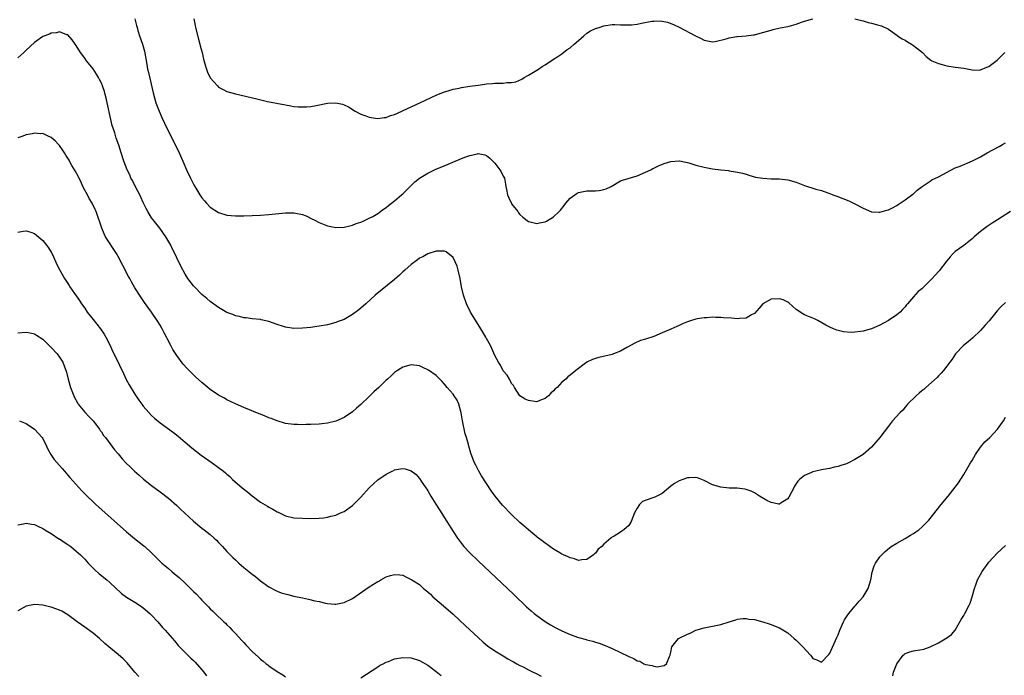
# Model space of a CAD drawing. Units: inches. Extents: x 2538000 to 2541000, y 1560000 to 1562814.
# Drawn here: x 2538435 to 2538671, y 1560150 to 1560307 of the extents above; entities that cross this region are included whole.
import ezdxf

# ---------------------------------------------------------------- set-up
doc = ezdxf.new("R2010")
doc.units = ezdxf.units.IN
doc.header["$MEASUREMENT"] = 0
doc.layers.add('LD25381560_10ft', color=254, linetype='Continuous')

msp = doc.modelspace()

# ---------------------------------------------------------------- linework, layer by layer
at = {"layer": 'LD25381560_10ft'}
for points, elevation in [([(2538462.95, 1560307), (2538463.42, 1560305.42), (2538463.52, 1560305), (2538463.73, 1560304.27), (2538464.12, 1560303), (2538464.79, 1560301), (2538465.28, 1560299.28), (2538465.85, 1560296.15), (2538466.04, 1560295), (2538466.21, 1560294.21), (2538467.33, 1560289.33), (2538468.02, 1560287), (2538468.79, 1560285), (2538469.45, 1560283.45), (2538470.08, 1560282.08), (2538471, 1560280.1), (2538472.6, 1560277), (2538473.56, 1560275), (2538474.45, 1560273), (2538475.32, 1560271), (2538476.25, 1560269), (2538477, 1560267.57), (2538477.32, 1560267), (2538478.55, 1560265), (2538479, 1560264.32), (2538479.59, 1560263.59), (2538480.12, 1560263), (2538481, 1560262.09), (2538483, 1560260.78), (2538485, 1560260.18), (2538487, 1560260.02), (2538489, 1560260.02), (2538491, 1560260.06), (2538493, 1560260.13), (2538495, 1560260.26), (2538499, 1560260.66), (2538500.71, 1560260.71), (2538501, 1560260.71), (2538501.38, 1560260.62), (2538503, 1560260.32), (2538503.95, 1560259.95), (2538505.29, 1560259.29), (2538505.8, 1560259), (2538507, 1560258.36), (2538509, 1560257.58), (2538511, 1560257.19), (2538513, 1560257.25), (2538514.38, 1560257.62), (2538515, 1560257.74), (2538515.89, 1560258.11), (2538517, 1560258.47), (2538517.34, 1560258.66), (2538519, 1560259.39), (2538519.86, 1560259.86), (2538521, 1560260.54), (2538522.4, 1560261.6), (2538523, 1560261.97), (2538523.55, 1560262.45), (2538525, 1560263.57), (2538526.69, 1560265), (2538527, 1560265.26), (2538527.91, 1560266.09), (2538529.91, 1560268.09), (2538531, 1560269.01), (2538533, 1560270.21), (2538534.91, 1560271.09), (2538536.3, 1560271.7), (2538541, 1560273.65), (2538542.07, 1560274.06), (2538543, 1560274.39), (2538544.81, 1560274.81), (2538545, 1560274.84), (2538546.58, 1560274.58), (2538547, 1560274.41), (2538547.78, 1560273.78), (2538549, 1560272.53), (2538550.21, 1560271), (2538550.52, 1560270.52), (2538551, 1560269.49), (2538551.26, 1560269), (2538551.54, 1560267.54), (2538551.6, 1560267), (2538551.75, 1560266.25), (2538552.03, 1560265), (2538552.3, 1560264.3), (2538552.94, 1560262.94), (2538553, 1560262.84), (2538554.45, 1560261), (2538554.66, 1560260.66), (2538555, 1560260.28), (2538555.66, 1560259.66), (2538557, 1560258.65), (2538557.42, 1560258.58), (2538559, 1560258.15), (2538559.68, 1560258.32), (2538561, 1560258.57), (2538561.3, 1560258.7), (2538563, 1560259.71), (2538564.36, 1560261), (2538564.67, 1560261.33), (2538565.53, 1560262.47), (2538565.95, 1560263), (2538567, 1560264.23), (2538568.63, 1560265.37), (2538569, 1560265.53), (2538570.18, 1560265.82), (2538571, 1560265.93), (2538573, 1560265.99), (2538573.93, 1560266.07), (2538575, 1560266.27), (2538575.55, 1560266.45), (2538576.76, 1560267), (2538579, 1560268.31), (2538579.49, 1560268.51), (2538583, 1560269.55), (2538585, 1560270.4), (2538586.23, 1560271), (2538586.72, 1560271.28), (2538587, 1560271.4), (2538588.05, 1560271.95), (2538589.48, 1560272.52), (2538591, 1560272.97), (2538593, 1560273.14), (2538593.11, 1560273.11), (2538595, 1560272.74), (2538595.37, 1560272.63), (2538597, 1560272.1), (2538599, 1560271.57), (2538601, 1560271.2), (2538603, 1560270.95), (2538604.78, 1560270.78), (2538605, 1560270.73), (2538606.52, 1560270.52), (2538607, 1560270.43), (2538608.14, 1560270.14), (2538609, 1560269.9), (2538609.68, 1560269.68), (2538611.25, 1560269.25), (2538613, 1560268.94), (2538615, 1560268.82), (2538615.17, 1560268.83), (2538617, 1560268.8), (2538619, 1560268.59), (2538621, 1560268.01), (2538623, 1560267.23), (2538625.64, 1560266.36), (2538627, 1560266), (2538628.55, 1560265.45), (2538629, 1560265.31), (2538629.76, 1560265), (2538630.68, 1560264.68), (2538632.13, 1560264.13), (2538633.53, 1560263.53), (2538635, 1560262.85), (2538637, 1560261.82), (2538638.96, 1560260.96), (2538640.84, 1560260.84), (2538641, 1560260.85), (2538641.54, 1560261), (2538642.63, 1560261.37), (2538643, 1560261.43), (2538643.83, 1560261.83), (2538645, 1560262.46), (2538645.31, 1560262.69), (2538647, 1560263.77), (2538648.84, 1560265.16), (2538649, 1560265.27), (2538649.92, 1560266.08), (2538651.07, 1560267), (2538653, 1560268.3), (2538653.43, 1560268.57), (2538655, 1560269.33), (2538659, 1560271.41), (2538660.14, 1560271.86), (2538663.1, 1560273.1), (2538665, 1560274.09), (2538666.6, 1560275), (2538669.46, 1560276.54), (2538670.26, 1560277), (2538671, 1560277.44)], 7950), ([(2538477.05, 1560307), (2538477.43, 1560305.43), (2538477.51, 1560305), (2538478.22, 1560302.22), (2538478.55, 1560301), (2538478.62, 1560300.62), (2538479.04, 1560299), (2538479.38, 1560297.38), (2538479.73, 1560296.27), (2538480.07, 1560295), (2538480.32, 1560294.32), (2538481, 1560292.96), (2538482.73, 1560291), (2538483, 1560290.73), (2538484.12, 1560290.12), (2538485, 1560289.67), (2538487, 1560289.09), (2538492.11, 1560287.89), (2538494.67, 1560287.33), (2538499, 1560286.46), (2538500.24, 1560286.24), (2538501, 1560286.13), (2538502.02, 1560286.02), (2538503, 1560285.98), (2538504.02, 1560286.02), (2538505, 1560286.11), (2538506.33, 1560286.33), (2538509, 1560286.86), (2538511, 1560286.96), (2538512.62, 1560286.62), (2538513, 1560286.49), (2538514, 1560286), (2538515.64, 1560285), (2538517, 1560284.25), (2538518.15, 1560283.85), (2538519, 1560283.53), (2538519.45, 1560283.45), (2538521, 1560283.27), (2538522.53, 1560283.47), (2538523, 1560283.48), (2538524.09, 1560283.91), (2538525, 1560284.15), (2538525.56, 1560284.44), (2538527.12, 1560285.12), (2538531.06, 1560287), (2538535.15, 1560288.85), (2538537, 1560289.58), (2538537.81, 1560289.81), (2538539, 1560290.2), (2538540.5, 1560290.5), (2538541, 1560290.62), (2538543, 1560290.94), (2538545, 1560291.22), (2538546.59, 1560291.41), (2538547, 1560291.48), (2538548.42, 1560291.58), (2538549, 1560291.65), (2538550.34, 1560291.66), (2538551, 1560291.71), (2538551.82, 1560291.82), (2538553, 1560291.85), (2538553.99, 1560292.01), (2538555.41, 1560292.59), (2538556, 1560293), (2538557, 1560293.58), (2538559, 1560294.78), (2538559.42, 1560295), (2538560.33, 1560295.67), (2538561, 1560296.09), (2538561.54, 1560296.46), (2538562.48, 1560297), (2538563, 1560297.37), (2538564.03, 1560298.03), (2538565, 1560298.71), (2538566.29, 1560299.71), (2538567, 1560300.13), (2538567.98, 1560301), (2538569, 1560301.87), (2538569.58, 1560302.42), (2538570.28, 1560303), (2538571, 1560303.62), (2538571.83, 1560304.17), (2538573, 1560304.73), (2538573.89, 1560305), (2538575, 1560305.36), (2538577, 1560305.66), (2538577.66, 1560305.66), (2538579, 1560305.63), (2538579.6, 1560305.6), (2538581, 1560305.58), (2538581.63, 1560305.63), (2538583, 1560305.79), (2538584, 1560306), (2538586.47, 1560306.47), (2538587, 1560306.51), (2538588.55, 1560306.55), (2538589, 1560306.48), (2538590.22, 1560306.22), (2538591.67, 1560305.67), (2538593.03, 1560305.03), (2538596.96, 1560302.96), (2538598.32, 1560302.32), (2538599, 1560301.96), (2538599.8, 1560301.8), (2538601, 1560301.52), (2538601.6, 1560301.6), (2538604.25, 1560302.25), (2538605, 1560302.52), (2538606.79, 1560302.79), (2538607, 1560302.83), (2538609, 1560302.98), (2538610.79, 1560303.21), (2538611, 1560303.25), (2538612.41, 1560303.59), (2538615, 1560304.37), (2538615.5, 1560304.5), (2538617.14, 1560304.86), (2538619, 1560305.21), (2538619.3, 1560305.3), (2538621, 1560305.76), (2538622.23, 1560306.23), (2538623, 1560306.49), (2538625, 1560307.01)], 7940), ([(2538635, 1560307.05), (2538636.61, 1560306.61), (2538637, 1560306.53), (2538638.17, 1560306.17), (2538639, 1560305.97), (2538640.43, 1560305.57), (2538641.34, 1560305.34), (2538643, 1560304.59), (2538645, 1560303.15), (2538645.17, 1560303), (2538646.3, 1560302.3), (2538647, 1560301.94), (2538647.57, 1560301.57), (2538648.5, 1560301), (2538649, 1560300.66), (2538651.14, 1560299), (2538652.03, 1560298.03), (2538653.14, 1560297.14), (2538653.42, 1560297), (2538655, 1560296.35), (2538655.89, 1560296.11), (2538657, 1560295.79), (2538659, 1560295.49), (2538661, 1560295.25), (2538663, 1560294.86), (2538664.81, 1560294.81), (2538665, 1560294.83), (2538666.52, 1560295.48), (2538667, 1560295.64), (2538667.76, 1560296.24), (2538669, 1560297.15), (2538670.83, 1560299)], 7940), ([(2538672.21, 1560261), (2538669.11, 1560259), (2538667.8, 1560258.2), (2538666.58, 1560257.42), (2538665, 1560256.22), (2538663.54, 1560255), (2538663, 1560254.5), (2538661, 1560252.93), (2538659, 1560251.44), (2538658.52, 1560251), (2538657.78, 1560250.22), (2538657, 1560249.24), (2538655.16, 1560246.84), (2538654.22, 1560245.78), (2538653.44, 1560245), (2538653, 1560244.53), (2538651, 1560242.56), (2538650.13, 1560241.87), (2538649, 1560240.63), (2538647.61, 1560239), (2538647.31, 1560238.69), (2538647, 1560238.24), (2538646.36, 1560237.64), (2538645.82, 1560237), (2538645, 1560236.34), (2538643, 1560234.95), (2538641, 1560233.88), (2538639, 1560233), (2538637, 1560232.43), (2538636.33, 1560232.33), (2538635, 1560232.18), (2538634.15, 1560232.15), (2538632.29, 1560232.29), (2538630.66, 1560232.66), (2538629.87, 1560233), (2538629, 1560233.38), (2538628.1, 1560233.9), (2538626.12, 1560235), (2538625.35, 1560235.35), (2538623, 1560236.36), (2538622.58, 1560236.58), (2538621, 1560237.64), (2538619.2, 1560239.2), (2538619, 1560239.34), (2538617.88, 1560239.88), (2538617, 1560240.15), (2538615, 1560240.04), (2538613, 1560239), (2538612.1, 1560237.9), (2538611, 1560236.67), (2538610.33, 1560236.33), (2538609, 1560235.52), (2538607.42, 1560235.42), (2538607, 1560235.35), (2538605.5, 1560235.5), (2538603.64, 1560235.64), (2538603, 1560235.71), (2538601.71, 1560235.71), (2538601, 1560235.75), (2538599.64, 1560235.64), (2538599, 1560235.64), (2538597.35, 1560235.35), (2538597, 1560235.31), (2538595.94, 1560235), (2538595, 1560234.65), (2538593.84, 1560234.16), (2538593, 1560233.76), (2538592.45, 1560233.55), (2538591, 1560232.88), (2538589, 1560232.01), (2538587, 1560231.19), (2538585, 1560230.54), (2538583.82, 1560230.18), (2538582.44, 1560229.56), (2538580.55, 1560228.55), (2538579, 1560227.66), (2538577.32, 1560227), (2538577, 1560226.89), (2538573.84, 1560226.16), (2538573, 1560225.92), (2538572.33, 1560225.67), (2538571, 1560225), (2538568.36, 1560223), (2538567, 1560221.89), (2538566.44, 1560221.56), (2538565.92, 1560221), (2538565, 1560220.22), (2538563.88, 1560219), (2538563.38, 1560218.62), (2538563, 1560218.18), (2538562.35, 1560217.65), (2538561.83, 1560217), (2538561, 1560216.35), (2538559.91, 1560215.91), (2538559, 1560215.56), (2538557, 1560215.87), (2538556.22, 1560216.22), (2538555, 1560216.98), (2538553.65, 1560219), (2538553.42, 1560219.42), (2538553, 1560219.91), (2538552.68, 1560220.68), (2538552.47, 1560221), (2538551.96, 1560221.96), (2538551, 1560222.99), (2538550.33, 1560224.33), (2538549.87, 1560225), (2538549, 1560226.63), (2538548.28, 1560228.28), (2538547.94, 1560229), (2538547, 1560230.69), (2538546.85, 1560231), (2538545.68, 1560233), (2538545, 1560234.01), (2538543.16, 1560237), (2538542.21, 1560239), (2538541.54, 1560241), (2538541.06, 1560243.06), (2538540.69, 1560245), (2538540.23, 1560247), (2538539.96, 1560247.96), (2538539.53, 1560249), (2538539, 1560250.01), (2538537.36, 1560251.36), (2538537, 1560251.53), (2538535.57, 1560251.57), (2538535, 1560251.54), (2538533, 1560250.9), (2538531.79, 1560250.21), (2538531, 1560249.84), (2538530.54, 1560249.46), (2538529, 1560248.36), (2538527.49, 1560247), (2538527, 1560246.59), (2538526.19, 1560245.81), (2538525, 1560244.79), (2538520.43, 1560241), (2538518.18, 1560239), (2538517, 1560237.92), (2538516.47, 1560237.53), (2538515, 1560236.38), (2538513, 1560235.25), (2538511.36, 1560234.64), (2538511, 1560234.49), (2538509, 1560233.97), (2538507, 1560233.59), (2538506.48, 1560233.52), (2538505, 1560233.33), (2538503, 1560233.15), (2538501, 1560233.1), (2538499, 1560233.35), (2538498.47, 1560233.53), (2538497, 1560233.99), (2538495, 1560234.72), (2538493.15, 1560235.15), (2538493, 1560235.18), (2538491, 1560235.4), (2538489.6, 1560235.6), (2538489, 1560235.64), (2538487.95, 1560235.95), (2538487, 1560236.12), (2538486.4, 1560236.4), (2538485, 1560236.91), (2538483, 1560238.07), (2538481, 1560239.51), (2538480.21, 1560240.21), (2538479, 1560241.19), (2538477.23, 1560243), (2538477, 1560243.25), (2538475.68, 1560245), (2538475, 1560246.05), (2538473.95, 1560247.95), (2538473, 1560249.94), (2538472.52, 1560251), (2538472.01, 1560252.01), (2538471.56, 1560253), (2538470.41, 1560255), (2538468.97, 1560257), (2538467.36, 1560259), (2538467, 1560259.48), (2538466.07, 1560261), (2538465.7, 1560261.7), (2538465, 1560263.14), (2538464.44, 1560264.44), (2538464.17, 1560265), (2538463.26, 1560266.74), (2538462.42, 1560268.42), (2538462.06, 1560269), (2538461.76, 1560269.76), (2538461.12, 1560271), (2538460.34, 1560273), (2538459.69, 1560275), (2538459.15, 1560276.85), (2538458.56, 1560278.56), (2538458.2, 1560279.8), (2538457.58, 1560281.58), (2538457.24, 1560283), (2538456.41, 1560287), (2538456.19, 1560287.81), (2538455.9, 1560289), (2538455.71, 1560289.71), (2538455.26, 1560291), (2538455, 1560291.67), (2538454.56, 1560292.56), (2538454.31, 1560293), (2538453.82, 1560293.82), (2538453, 1560295.1), (2538451.45, 1560297), (2538451, 1560297.67), (2538449.99, 1560299), (2538449, 1560300.64), (2538448.71, 1560301), (2538448.02, 1560302.02), (2538447, 1560303.19), (2538446.75, 1560303.25), (2538445, 1560303.92), (2538444.28, 1560303.72), (2538443, 1560303.64), (2538442.59, 1560303.41), (2538441, 1560302.79), (2538439, 1560301.41), (2538437, 1560299.53), (2538436.47, 1560299), (2538435, 1560297.74)], 7960), ([(2538671, 1560239.31), (2538669.82, 1560238.18), (2538669, 1560237.29), (2538667.08, 1560234.92), (2538666.17, 1560233.83), (2538665, 1560232.63), (2538663.15, 1560230.85), (2538662.1, 1560229.9), (2538660.99, 1560229), (2538659.08, 1560227), (2538658.25, 1560225.75), (2538657.68, 1560225), (2538657, 1560224.06), (2538656.18, 1560223), (2538655.64, 1560222.36), (2538655, 1560221.75), (2538654.64, 1560221.36), (2538651.96, 1560219), (2538651.47, 1560218.53), (2538651, 1560218.18), (2538650.39, 1560217.61), (2538649.63, 1560217), (2538647.61, 1560215), (2538647.36, 1560214.64), (2538647, 1560214.27), (2538646.43, 1560213.57), (2538645.81, 1560213), (2538644.03, 1560211), (2538643, 1560209.73), (2538641, 1560207.07), (2538639, 1560204.72), (2538637, 1560202.98), (2538635, 1560201.77), (2538633.52, 1560201), (2538633, 1560200.77), (2538631.65, 1560200.35), (2538631, 1560200.1), (2538630.08, 1560199.92), (2538629, 1560199.66), (2538628.43, 1560199.57), (2538627, 1560199.3), (2538625.64, 1560199), (2538625, 1560198.84), (2538624.67, 1560198.67), (2538623, 1560197.99), (2538621.76, 1560197), (2538621.37, 1560196.63), (2538620.62, 1560195.38), (2538620.44, 1560195), (2538619.25, 1560192.75), (2538619, 1560192.41), (2538617.42, 1560191.42), (2538617, 1560191.12), (2538616.87, 1560191.13), (2538615, 1560191.51), (2538613.98, 1560192.02), (2538612.19, 1560193), (2538611.5, 1560193.5), (2538611, 1560193.79), (2538610.21, 1560194.21), (2538609, 1560194.63), (2538608.71, 1560194.71), (2538606.92, 1560194.92), (2538605, 1560194.95), (2538603, 1560195.13), (2538601, 1560195.73), (2538599, 1560196.76), (2538597.38, 1560197.38), (2538597, 1560197.46), (2538595.42, 1560197.42), (2538595, 1560197.36), (2538593.88, 1560197), (2538593, 1560196.68), (2538591.95, 1560196.05), (2538591, 1560195.38), (2538589, 1560193.69), (2538587.73, 1560193), (2538587.23, 1560192.77), (2538587, 1560192.71), (2538586.51, 1560192.51), (2538584.28, 1560191.72), (2538583.56, 1560191), (2538583, 1560190.19), (2538582.37, 1560189), (2538581.98, 1560188.02), (2538581.54, 1560187), (2538581, 1560186.04), (2538579.84, 1560185), (2538579.34, 1560184.66), (2538579, 1560184.41), (2538577.46, 1560183.46), (2538576.85, 1560183.15), (2538576.73, 1560183), (2538575, 1560181.57), (2538574.53, 1560181), (2538573.67, 1560180.33), (2538573, 1560179.41), (2538572.77, 1560179.23), (2538572.56, 1560179), (2538571, 1560177.88), (2538569.81, 1560177.81), (2538569, 1560177.68), (2538568.04, 1560178.04), (2538567, 1560178.27), (2538566.52, 1560178.52), (2538565.41, 1560179), (2538565, 1560179.19), (2538564.55, 1560179.45), (2538563, 1560180.38), (2538562.12, 1560181), (2538561.49, 1560181.49), (2538561, 1560181.77), (2538560.33, 1560182.33), (2538559.4, 1560183), (2538559.18, 1560183.18), (2538559, 1560183.3), (2538557, 1560184.97), (2538555.95, 1560185.95), (2538555, 1560186.74), (2538553, 1560188.61), (2538550.84, 1560190.84), (2538549.05, 1560193.05), (2538548.22, 1560194.22), (2538547, 1560196.05), (2538545.84, 1560197.84), (2538545.16, 1560199), (2538544.41, 1560200.41), (2538544.13, 1560201), (2538543.8, 1560201.8), (2538543.26, 1560203.26), (2538542.75, 1560205), (2538542.68, 1560205.32), (2538542.21, 1560207), (2538541.94, 1560207.94), (2538541.29, 1560211), (2538540.94, 1560212.94), (2538540.4, 1560215), (2538539.97, 1560215.97), (2538539.29, 1560217), (2538539, 1560217.39), (2538537.61, 1560219), (2538537, 1560219.78), (2538536.41, 1560220.41), (2538535.81, 1560221), (2538535, 1560221.84), (2538533.12, 1560223.12), (2538533, 1560223.21), (2538531.75, 1560223.75), (2538531, 1560224.12), (2538529, 1560224.38), (2538527, 1560223.85), (2538525.75, 1560223), (2538525, 1560222.53), (2538524.2, 1560221.8), (2538523.38, 1560221), (2538523, 1560220.7), (2538521.24, 1560219), (2538520.05, 1560217.95), (2538519, 1560216.84), (2538517, 1560214.89), (2538515.95, 1560214.05), (2538515, 1560213.2), (2538513, 1560211.81), (2538511, 1560210.9), (2538509, 1560210.47), (2538507.68, 1560210.32), (2538507, 1560210.25), (2538505, 1560210.11), (2538503.9, 1560210.1), (2538503, 1560210.07), (2538501.88, 1560210.12), (2538501, 1560210.14), (2538499, 1560210.41), (2538497, 1560211.01), (2538495.57, 1560211.57), (2538495, 1560211.76), (2538494.14, 1560212.14), (2538493, 1560212.57), (2538492.71, 1560212.71), (2538489, 1560214.2), (2538487, 1560215.05), (2538485, 1560216.05), (2538484.4, 1560216.4), (2538483.29, 1560217), (2538483, 1560217.17), (2538481, 1560218.53), (2538480.4, 1560219), (2538479, 1560220.18), (2538477.51, 1560221.51), (2538475.48, 1560223.48), (2538474.54, 1560224.54), (2538473, 1560226.58), (2538472.05, 1560228.05), (2538471.6, 1560229), (2538470.7, 1560230.7), (2538470.57, 1560231), (2538470.01, 1560232.01), (2538469.49, 1560233), (2538469, 1560233.83), (2538468.28, 1560235), (2538467, 1560236.96), (2538465.3, 1560239.3), (2538465, 1560239.77), (2538464.48, 1560240.48), (2538463, 1560242.82), (2538462.19, 1560244.19), (2538461.75, 1560245), (2538461.47, 1560245.47), (2538460.09, 1560248.09), (2538459, 1560250.26), (2538458.57, 1560251), (2538456.01, 1560255), (2538455.67, 1560255.67), (2538455.08, 1560257), (2538453.72, 1560261), (2538453.49, 1560261.49), (2538452.82, 1560263), (2538452.1, 1560264.1), (2538451.65, 1560265), (2538451, 1560266.12), (2538450.57, 1560267), (2538450.22, 1560267.78), (2538449.44, 1560269.44), (2538448.76, 1560270.76), (2538447.96, 1560272.04), (2538447.39, 1560273), (2538447.26, 1560273.26), (2538447, 1560273.72), (2538446.51, 1560274.51), (2538446.15, 1560275), (2538445.74, 1560275.74), (2538445, 1560276.75), (2538444.74, 1560277), (2538443.91, 1560277.91), (2538443, 1560278.68), (2538442.8, 1560278.8), (2538442.3, 1560279), (2538441, 1560279.62), (2538440.45, 1560279.55), (2538439, 1560279.72), (2538438.47, 1560279.53), (2538437, 1560279.33), (2538436.78, 1560279.22), (2538436.19, 1560279), (2538435, 1560278.59)], 7970), ([(2538435, 1560256.07), (2538436.33, 1560256.33), (2538437, 1560256.38), (2538438.1, 1560256.1), (2538439, 1560255.75), (2538441, 1560254.12), (2538441.87, 1560253), (2538442.34, 1560252.34), (2538443, 1560251.3), (2538443.29, 1560250.71), (2538444.38, 1560248.38), (2538445.03, 1560247.03), (2538445.76, 1560245.76), (2538446.15, 1560245), (2538446.53, 1560244.53), (2538447.32, 1560243.32), (2538447.48, 1560243), (2538448.59, 1560241.41), (2538449.79, 1560239.79), (2538450.22, 1560239), (2538451, 1560237.89), (2538451.59, 1560237), (2538453, 1560235.18), (2538454.78, 1560233), (2538455.69, 1560231.69), (2538456.09, 1560231), (2538457.06, 1560229), (2538457.68, 1560227.68), (2538459.03, 1560225), (2538459.62, 1560223.62), (2538459.94, 1560223), (2538460.9, 1560220.9), (2538461.61, 1560219.61), (2538463, 1560217.37), (2538463.96, 1560215.96), (2538464.66, 1560215), (2538465, 1560214.55), (2538466.32, 1560213), (2538467, 1560212.29), (2538467.67, 1560211.67), (2538469, 1560210.54), (2538472.19, 1560208.19), (2538473.33, 1560207.33), (2538475, 1560205.94), (2538476.58, 1560204.58), (2538477.69, 1560203.69), (2538478.83, 1560202.83), (2538481.47, 1560201), (2538483, 1560199.89), (2538484.16, 1560199), (2538484.62, 1560198.62), (2538485, 1560198.26), (2538485.68, 1560197.68), (2538486.35, 1560197), (2538488.61, 1560195), (2538489.94, 1560193.94), (2538491, 1560193.06), (2538493, 1560191.62), (2538494.64, 1560190.64), (2538495, 1560190.41), (2538495.93, 1560189.93), (2538497, 1560189.27), (2538497.19, 1560189.19), (2538499, 1560188.34), (2538501, 1560187.86), (2538503, 1560187.73), (2538505, 1560187.69), (2538507, 1560187.73), (2538508.12, 1560187.88), (2538509, 1560187.97), (2538509.79, 1560188.21), (2538511, 1560188.5), (2538512.15, 1560189), (2538513, 1560189.39), (2538515, 1560190.8), (2538516.13, 1560191.87), (2538517, 1560192.76), (2538519, 1560194.99), (2538521, 1560196.88), (2538523, 1560198.31), (2538524.48, 1560199), (2538524.83, 1560199.17), (2538525, 1560199.28), (2538526.49, 1560199.51), (2538527, 1560199.64), (2538527.57, 1560199.57), (2538529, 1560199.07), (2538530.17, 1560198.17), (2538531, 1560197.23), (2538531.38, 1560196.62), (2538532.47, 1560195), (2538532.71, 1560194.71), (2538533, 1560194.28), (2538533.72, 1560193), (2538534.89, 1560191.11), (2538535.76, 1560189.76), (2538537.49, 1560187), (2538539, 1560184.56), (2538540.03, 1560183), (2538541, 1560181.71), (2538541.32, 1560181.32), (2538541.6, 1560181), (2538543, 1560179.51), (2538545, 1560177.58), (2538553.52, 1560169.52), (2538556.59, 1560166.59), (2538557.63, 1560165.63), (2538558.38, 1560165), (2538559, 1560164.5), (2538561, 1560163.09), (2538562.29, 1560162.29), (2538563.59, 1560161.59), (2538565, 1560160.87), (2538567, 1560159.99), (2538569, 1560159.27), (2538570.78, 1560158.78), (2538571, 1560158.7), (2538572.37, 1560158.37), (2538573, 1560158.14), (2538573.88, 1560157.88), (2538575.31, 1560157.31), (2538577, 1560156.6), (2538579, 1560155.71), (2538580.83, 1560154.83), (2538581, 1560154.73), (2538582.21, 1560154.21), (2538583, 1560153.72), (2538583.59, 1560153.59), (2538584.6, 1560153), (2538585, 1560152.82), (2538586.57, 1560152.57), (2538587, 1560152.37), (2538587.76, 1560152.24), (2538589, 1560152.5), (2538589.44, 1560152.56), (2538590.04, 1560153), (2538590.68, 1560154.68), (2538590.87, 1560155), (2538590.9, 1560155.1), (2538591, 1560155.74), (2538591.25, 1560157), (2538592.86, 1560159), (2538593, 1560159.08), (2538595, 1560160.08), (2538595.67, 1560160.33), (2538597.03, 1560161), (2538599, 1560161.56), (2538601, 1560161.94), (2538603, 1560162.39), (2538605, 1560163.02), (2538606.55, 1560163.45), (2538607, 1560163.63), (2538608.23, 1560163.77), (2538609, 1560163.82), (2538609.64, 1560163.64), (2538611, 1560163.52), (2538612.98, 1560163.02), (2538614.49, 1560162.49), (2538615, 1560162.38), (2538615.97, 1560161.97), (2538617, 1560161.59), (2538618.61, 1560160.61), (2538619, 1560160.39), (2538620.53, 1560159), (2538621, 1560158.61), (2538622.55, 1560157), (2538624.4, 1560155), (2538624.68, 1560154.68), (2538625, 1560154.25), (2538625.94, 1560153.94), (2538627, 1560153.36), (2538628.78, 1560155.22), (2538629, 1560155.49), (2538630.73, 1560159.27), (2538631, 1560159.9), (2538631.42, 1560161), (2538632.3, 1560163), (2538632.54, 1560163.46), (2538633.31, 1560164.69), (2538633.54, 1560165), (2538635, 1560166.72), (2538635.26, 1560167), (2538636.04, 1560167.96), (2538636.96, 1560169), (2538638.17, 1560171), (2538638.8, 1560173), (2538639.16, 1560174.84), (2538639.63, 1560176.37), (2538639.97, 1560177), (2538641, 1560178.49), (2538641.43, 1560179), (2538642.22, 1560179.78), (2538643.29, 1560180.71), (2538643.69, 1560181), (2538645, 1560181.78), (2538647, 1560182.91), (2538648.33, 1560183.68), (2538649, 1560184.12), (2538649.54, 1560184.46), (2538650.25, 1560185), (2538651, 1560185.61), (2538652.39, 1560187), (2538652.68, 1560187.32), (2538655.65, 1560191), (2538657.31, 1560193), (2538659, 1560195.14), (2538659.76, 1560196.24), (2538661, 1560198.18), (2538662.65, 1560201), (2538663, 1560201.55), (2538663.8, 1560203), (2538665, 1560204.73), (2538666.04, 1560205.96), (2538667.21, 1560207), (2538669.08, 1560209), (2538669.84, 1560210.16), (2538670.48, 1560211), (2538671, 1560211.86)], 7980), ([(2538435, 1560232.03), (2538437, 1560232.17), (2538438, 1560232), (2538439, 1560231.8), (2538439.51, 1560231.51), (2538441, 1560230.54), (2538443, 1560228.54), (2538444.39, 1560227), (2538445, 1560226.2), (2538445.78, 1560225), (2538446.13, 1560224.13), (2538446.64, 1560222.64), (2538447.04, 1560221), (2538447.64, 1560219), (2538448.43, 1560217), (2538448.6, 1560216.6), (2538449.29, 1560215.29), (2538449.48, 1560215), (2538451, 1560213.12), (2538452.03, 1560212.03), (2538453.04, 1560211), (2538454.55, 1560209), (2538454.73, 1560208.73), (2538455, 1560208.36), (2538455.52, 1560207.52), (2538455.94, 1560207), (2538458.12, 1560204.12), (2538459, 1560203.09), (2538459.94, 1560201.94), (2538460.84, 1560201), (2538461.92, 1560199.92), (2538462.91, 1560199), (2538464, 1560198), (2538465.08, 1560197.08), (2538467, 1560195.57), (2538469, 1560194.08), (2538471, 1560192.5), (2538473, 1560190.77), (2538473.93, 1560189.93), (2538477, 1560187.03), (2538479, 1560185.4), (2538479.54, 1560185), (2538481, 1560183.84), (2538481.95, 1560183), (2538482.49, 1560182.49), (2538483, 1560181.95), (2538483.47, 1560181.47), (2538483.89, 1560181), (2538485, 1560179.79), (2538485.76, 1560179), (2538486.39, 1560178.39), (2538487, 1560177.77), (2538487.41, 1560177.41), (2538487.84, 1560177), (2538489, 1560176), (2538490.23, 1560175), (2538490.66, 1560174.66), (2538491, 1560174.37), (2538491.79, 1560173.79), (2538493, 1560172.79), (2538495, 1560171.37), (2538496.53, 1560170.53), (2538497, 1560170.33), (2538497.95, 1560169.95), (2538499.5, 1560169.5), (2538501, 1560169.15), (2538503, 1560168.72), (2538504.44, 1560168.44), (2538505.95, 1560168.05), (2538507, 1560167.84), (2538508.53, 1560167.47), (2538509, 1560167.4), (2538510.8, 1560167.2), (2538511, 1560167.2), (2538513, 1560167.59), (2538515, 1560168.61), (2538519, 1560171.34), (2538520.03, 1560171.97), (2538521, 1560172.64), (2538521.25, 1560172.75), (2538521.72, 1560173), (2538523, 1560173.71), (2538524.07, 1560174.07), (2538525, 1560174.31), (2538526.26, 1560174.26), (2538527, 1560174.15), (2538527.75, 1560173.75), (2538529, 1560173.14), (2538529.18, 1560173), (2538531, 1560171.88), (2538531.98, 1560171), (2538533, 1560170.17), (2538533.58, 1560169.58), (2538534.19, 1560169), (2538535.66, 1560167.66), (2538537.84, 1560165.84), (2538539, 1560164.82), (2538542.02, 1560162.02), (2538545, 1560159.23), (2538546.18, 1560158.18), (2538547.27, 1560157.27), (2538549, 1560156.06), (2538551, 1560154.88), (2538552.13, 1560154.13), (2538553, 1560153.7), (2538553.42, 1560153.42), (2538554.27, 1560153), (2538555, 1560152.6), (2538555.79, 1560152.21), (2538557, 1560151.56), (2538558.15, 1560151), (2538558.71, 1560150.71), (2538559, 1560150.58), (2538560.03, 1560150.03)], 7990), ([(2538435.44, 1560211), (2538437, 1560210.35), (2538439, 1560209.02), (2538440.84, 1560207), (2538441, 1560206.77), (2538441.88, 1560205), (2538442.22, 1560204.22), (2538442.95, 1560202.95), (2538443.74, 1560201.74), (2538445.59, 1560199.59), (2538446.15, 1560199), (2538446.54, 1560198.54), (2538447, 1560198.04), (2538447.48, 1560197.47), (2538450.31, 1560194.31), (2538451.31, 1560193.31), (2538453.33, 1560191.33), (2538453.7, 1560191), (2538454.37, 1560190.37), (2538461, 1560184.48), (2538462.9, 1560182.9), (2538464.04, 1560182.04), (2538465.17, 1560181.17), (2538465.36, 1560181), (2538467, 1560179.5), (2538468.24, 1560178.24), (2538469, 1560177.45), (2538469.47, 1560177), (2538471, 1560175.71), (2538471.85, 1560175), (2538472.49, 1560174.49), (2538473.56, 1560173.56), (2538475, 1560172.2), (2538476.63, 1560170.63), (2538477, 1560170.26), (2538477.65, 1560169.65), (2538478.63, 1560168.63), (2538479, 1560168.21), (2538480.58, 1560166.58), (2538481, 1560166.11), (2538481.58, 1560165.58), (2538482.14, 1560165), (2538484.24, 1560163), (2538484.65, 1560162.65), (2538485, 1560162.28), (2538485.66, 1560161.66), (2538486.27, 1560161), (2538486.64, 1560160.64), (2538487, 1560160.23), (2538488.56, 1560158.56), (2538489, 1560158.04), (2538489.53, 1560157.53), (2538491, 1560155.95), (2538492.55, 1560154.55), (2538493, 1560154.08), (2538493.64, 1560153.64), (2538494.37, 1560153), (2538494.73, 1560152.73), (2538495, 1560152.48), (2538497, 1560151.12), (2538498.33, 1560150.33), (2538499, 1560149.89)], 8000), ([(2538435, 1560186.13), (2538436.42, 1560186.42), (2538437, 1560186.57), (2538438.33, 1560186.33), (2538439, 1560186.27), (2538439.82, 1560185.82), (2538441, 1560185.31), (2538441.47, 1560185), (2538443, 1560184.06), (2538444.86, 1560182.86), (2538445, 1560182.79), (2538446.06, 1560182.06), (2538447, 1560181.48), (2538447.68, 1560181), (2538449, 1560179.91), (2538449.98, 1560179), (2538451, 1560177.93), (2538451.84, 1560177), (2538453.42, 1560175.42), (2538454.47, 1560174.47), (2538455, 1560174.03), (2538455.56, 1560173.56), (2538456.3, 1560173), (2538457, 1560172.37), (2538459.77, 1560169.77), (2538461, 1560168.89), (2538462.15, 1560168.15), (2538463, 1560167.7), (2538464.11, 1560167), (2538465, 1560166.37), (2538466.58, 1560165), (2538467, 1560164.57), (2538468.45, 1560163), (2538469.63, 1560161.63), (2538470.2, 1560161), (2538472.42, 1560158.42), (2538473.36, 1560157.36), (2538475, 1560155.69), (2538476.35, 1560154.35), (2538477, 1560153.74), (2538477.36, 1560153.36), (2538479, 1560151.56), (2538479.46, 1560151), (2538480.11, 1560150.11)], 8010), ([(2538644.08, 1560150.08), (2538644.27, 1560151), (2538645.02, 1560152.98), (2538646.56, 1560155), (2538646.78, 1560155.22), (2538647, 1560155.4), (2538648.15, 1560155.85), (2538649, 1560156.11), (2538651, 1560156.4), (2538651.5, 1560156.5), (2538653, 1560157.01), (2538655, 1560157.99), (2538657, 1560159.14), (2538658.06, 1560159.94), (2538659, 1560160.97), (2538660.41, 1560163.59), (2538661, 1560164.49), (2538661.28, 1560165), (2538662.3, 1560167), (2538662.52, 1560167.48), (2538663.03, 1560168.97), (2538663.59, 1560171), (2538663.95, 1560172.05), (2538664.33, 1560173), (2538665, 1560174.31), (2538665.38, 1560175), (2538666.81, 1560177), (2538667, 1560177.23), (2538669, 1560179.37), (2538671, 1560181.24)], 7990), ([(2538463.94, 1560149.94), (2538463, 1560151.01), (2538461.18, 1560153.18), (2538460.18, 1560154.18), (2538459, 1560155.23), (2538456.79, 1560157), (2538455.82, 1560157.82), (2538454.52, 1560159), (2538453, 1560160.28), (2538451, 1560161.76), (2538450.25, 1560162.25), (2538449.2, 1560163), (2538447, 1560164.64), (2538445.51, 1560165.51), (2538445, 1560165.79), (2538443, 1560166.48), (2538442.56, 1560166.56), (2538441, 1560166.95), (2538439, 1560167.12), (2538437, 1560166.75), (2538435, 1560165.65)], 8020), ([(2538517, 1560149.63), (2538521, 1560152.26), (2538521.45, 1560152.55), (2538522.28, 1560153), (2538523, 1560153.36), (2538523.56, 1560153.56), (2538525, 1560154.12), (2538527, 1560154.5), (2538529, 1560154.38), (2538531, 1560153.76), (2538533, 1560152.65), (2538535, 1560151.14), (2538536.14, 1560150.14)], 8000)]:
    msp.add_lwpolyline(points, dxfattribs=dict(at, elevation=elevation))

doc.saveas('drawing.dxf')
